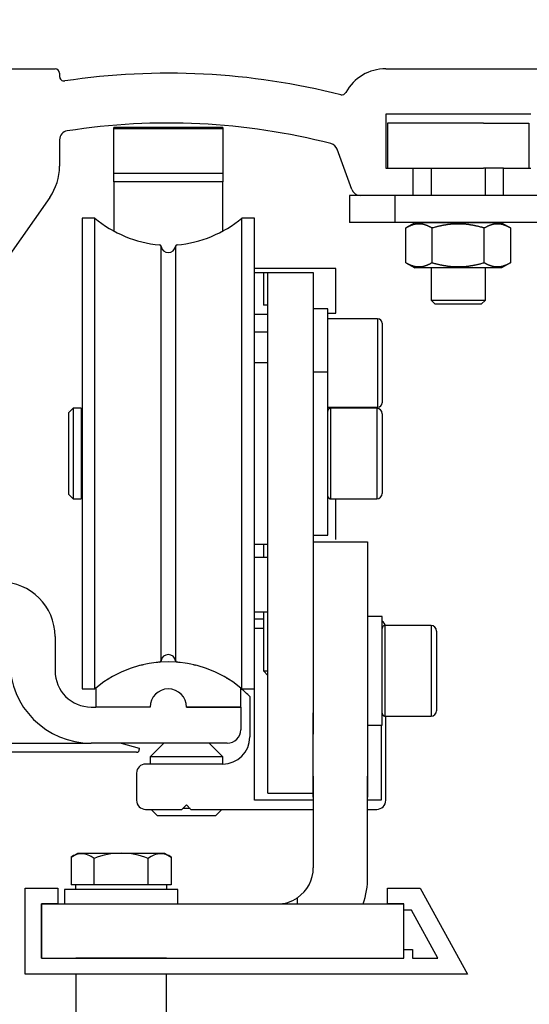
# Model space of a CAD drawing. Extents: x 6941 to 15456, y -4304 to 544.
# Drawn here: x 14491 to 14547, y -1322 to -1213 of the extents above; entities that cross this region are included whole.
import ezdxf

# ---------------------------------------------------------------- set-up
doc = ezdxf.new("R2010")
doc.units = 0
doc.header["$LTSCALE"] = 2
doc.header["$MEASUREMENT"] = 0
doc.linetypes.add('HIDDENNEW00', pattern=[4.5, 1.5, -1.5, 1.5])
doc.linetypes.add('SL5', pattern=[0])
doc.layers.get('0').update_dxf_attribs({"linetype": 'CONTINUOUS'})
doc.layers.get('DEFPOINTS').update_dxf_attribs({"linetype": 'CONTINUOUS'})
for name, color, linetype in [('11', 7, 'CONTINUOUS'), ('3D_SICHTBARE_KANTEN', 40, 'HIDDENNEW00'), ('3D_TANGENT__KANTEN', 150, 'CONTINUOUS'), ('DIMS', 7, 'CONTINUOUS')]:
    doc.layers.add(name, color=color, linetype=linetype)
doc.styles.add('ARIAL', font='ARIAL.TTF', dxfattribs={"oblique": 4})
doc.dimstyles.new('Expanded-Horizontal', dxfattribs={"dimscale": 3, "dimtxt": 2.2, "dimasz": 2.5, "dimexe": 1.25, "dimexo": 0.625, "dimtad": 0, "dimdec": 0, "dimtxsty": 'ARIAL', "dimcen": 2.5, "dimadec": 0, "dimazin": 0, "dimtfac": 1, "dimtdec": 0, "dimtmove": 0, "dimatfit": 3, "dimfxl": 0, "dimarcsym": 0})

# ---------------------------------------------------------------- blocks, each defined once
blk = doc.blocks.new('*D139')
at = {"color": 0, "lineweight": -2}
for p, q in [((14425.8, -1216.92), (14425.8, -1166.6)), ((14653.79, -1255.42), (14653.79, -1166.6)), ((14433.3, -1170.35), (14530.33, -1170.35)), ((14646.29, -1170.35), (14549.26, -1170.35))]:
    blk.add_line(p, q, dxfattribs=at)
at = {"color": 0}
for points in [[(14433.3, -1169.1), (14433.3, -1171.6), (14425.8, -1170.35)], [(14646.29, -1169.1), (14646.29, -1171.6), (14653.79, -1170.35)]]:
    blk.add_solid(points, dxfattribs=at)
at = {"layer": 'DEFPOINTS', "color": 0}
for p in [(14653.79, -1170.35), (14425.8, -1218.8), (14653.79, -1257.3)]:
    blk.add_point(p, dxfattribs=at)
at = {"color": 0, "insert": (14539.79, -1170.35), "char_height": 6.6, "attachment_point": 5, "style": 'ARIAL'}
blk.add_mtext('228', dxfattribs=at)

msp = doc.modelspace()

# ---------------------------------------------------------------- linework, layer by layer
at = {"layer": '11', "color": 0, "linetype": 'SL5'}
for p, q in [((14497.09, -1318.8), (14497.09, -1368.8)), ((14507.09, -1364.3), (14507.09, -1318.8))]:
    msp.add_line(p, q, dxfattribs=at)
msp.add_lwpolyline([(14507.62, -1305.88), (14507.34, -1305.71), (14507.18, -1305.64), (14507.01, -1305.58), (14506.83, -1305.54), (14506.65, -1305.51), (14506.46, -1305.51), (14506.28, -1305.52), (14506.09, -1305.54), (14505.9, -1305.59), (14505.72, -1305.64), (14505.55, -1305.72), (14505.39, -1305.8), (14505.23, -1305.9), (14505.09, -1306.01), (14505.09, -1306.01, 0.187423), (14499.1, -1306.01), (14499.1, -1306.01), (14498.8, -1305.8), (14498.64, -1305.72), (14498.46, -1305.64), (14498.28, -1305.59), (14498.1, -1305.54), (14497.91, -1305.52), (14497.72, -1305.51), (14497.54, -1305.51), (14497.36, -1305.54), (14497.18, -1305.58), (14497.01, -1305.64), (14496.85, -1305.71), (14496.7, -1305.79), (14496.57, -1305.88), (14496.57, -1308.95)], format="xyb", dxfattribs=at)
for points in [[(14496.57, -1305.88), (14497.32, -1305.45), (14506.87, -1305.45), (14507.62, -1305.88)], [(14499.1, -1308.95), (14499.1, -1306.01)], [(14505.09, -1308.95), (14505.09, -1306.01)], [(14507.62, -1305.88), (14507.62, -1308.95)], [(14507.62, -1308.95), (14496.57, -1308.95)], [(14507.09, -1308.95), (14507.09, -1309.45), (14497.09, -1309.45), (14497.09, -1308.95)], [(14508.34, -1309.45), (14495.84, -1309.45), (14495.84, -1311.05), (14508.34, -1311.05), (14508.34, -1309.45)]]:
    msp.add_lwpolyline(points, dxfattribs=at)
at = {"layer": '3D_SICHTBARE_KANTEN', "color": 0, "linetype": 'Continuous'}
for p, q in [((14484.8, -1218.8), (14494.8, -1218.8)), ((14531.31, -1218.8), (14645.5, -1218.8)), ((14495.3, -1219.3), (14495.3, -1219.65)), ((14531.3, -1223.8), (14531.3, -1229.8)), ((14547.3, -1223.8), (14531.3, -1223.8)), ((14501.3, -1226.23), (14501.3, -1225.3)), ((14513.3, -1225.3), (14501.3, -1225.3)), ((14501.3, -1230.35), (14501.3, -1225.41)), ((14501.3, -1225.41), (14513.3, -1225.41)), ((14513.3, -1225.3), (14513.3, -1226.23)), ((14513.3, -1225.41), (14513.3, -1230.35)), ((14531.49, -1224.8), (14531.49, -1229.8)), ((14542.09, -1224.8), (14531.49, -1224.8)), ((14542.09, -1224.8), (14547.09, -1224.8)), ((14547.09, -1224.8), (14547.09, -1229.8)), ((14495.3, -1226.65), (14495.3, -1229.57)), ((14527.56, -1232.14), (14525.94, -1227.7)), ((14531.3, -1229.8), (14534.3, -1229.8)), ((14534.3, -1229.8), (14534.3, -1232.8)), ((14534.3, -1229.8), (14542.09, -1229.8)), ((14536.29, -1229.8), (14536.29, -1232.8)), ((14544.3, -1229.8), (14542.09, -1229.8)), ((14542.29, -1232.8), (14542.29, -1229.8)), ((14544.3, -1229.8), (14547.3, -1229.8)), ((14544.3, -1232.8), (14544.3, -1229.8)), ((14501.3, -1231.29), (14501.3, -1230.35)), ((14513.3, -1230.35), (14513.3, -1231.29)), ((14501.3, -1231.29), (14501.3, -1236.69)), ((14513.3, -1236.69), (14513.3, -1231.29)), ((14494.22, -1233.01), (14489.29, -1240.04)), ((14528.5, -1232.8), (14527.29, -1232.8)), ((14527.29, -1232.8), (14527.29, -1235.8)), ((14534.3, -1232.8), (14528.5, -1232.8)), ((14544.3, -1232.8), (14534.3, -1232.8)), ((14551.3, -1232.8), (14544.3, -1232.8)), ((14499.18, -1235.3), (14497.8, -1235.3)), ((14497.8, -1235.3), (14497.8, -1287.3)), ((14497.8, -1235.3), (14497.8, -1287.3)), ((14516.8, -1235.3), (14515.42, -1235.3)), ((14516.8, -1287.3), (14516.8, -1235.3)), ((14516.8, -1287.3), (14516.8, -1235.3)), ((14532.29, -1235.8), (14527.29, -1235.8)), ((14551.29, -1235.8), (14532.29, -1235.8)), ((14534.51, -1235.82), (14533.51, -1236.39)), ((14533.51, -1240.22), (14533.51, -1236.39)), ((14534.51, -1235.8), (14534.51, -1235.82)), ((14544.06, -1235.82), (14534.51, -1235.82)), ((14536.4, -1240.22), (14536.4, -1236.39)), ((14542.17, -1240.22), (14542.17, -1236.39)), ((14544.06, -1235.8), (14544.06, -1235.82)), ((14544.06, -1235.82), (14545.06, -1236.39)), ((14545.06, -1236.39), (14545.06, -1240.22)), ((14533.51, -1240.22), (14534.51, -1240.8)), ((14544.06, -1240.8), (14534.51, -1240.8)), ((14536.29, -1240.8), (14536.29, -1244.35)), ((14542.29, -1244.35), (14542.29, -1240.8)), ((14545.06, -1240.22), (14544.06, -1240.8)), ((14525.8, -1240.85), (14516.8, -1240.85)), ((14516.8, -1241.3), (14518.3, -1241.3)), ((14517.8, -1241.31), (14517.8, -1244.92)), ((14517.8, -1241.31), (14518.3, -1241.31)), ((14518.3, -1243.3), (14518.3, -1241.3)), ((14518.3, -1241.3), (14523.3, -1241.3)), ((14523.3, -1241.3), (14523.3, -1243.3)), ((14525.8, -1245.8), (14525.8, -1240.85)), ((14518.3, -1273.8), (14518.3, -1243.3)), ((14523.3, -1243.3), (14523.3, -1273.8)), ((14518.3, -1244.92), (14517.8, -1244.92)), ((14536.29, -1244.35), (14542.29, -1244.35)), ((14536.29, -1244.35), (14542.29, -1244.35)), ((14536.29, -1244.35), (14536.74, -1244.8)), ((14541.84, -1244.8), (14536.74, -1244.8)), ((14541.84, -1244.8), (14536.74, -1244.8)), ((14541.84, -1244.8), (14542.29, -1244.35)), ((14524.9, -1245.3), (14523.3, -1245.3)), ((14524.9, -1252.3), (14524.9, -1245.3)), ((14524.9, -1245.8), (14525.8, -1245.8)), ((14530.4, -1246.41), (14524.9, -1246.41)), ((14530.9, -1246.91), (14530.9, -1255.69)), ((14518.3, -1251.3), (14516.8, -1251.3)), ((14524.9, -1252.3), (14523.3, -1252.3)), ((14524.9, -1270.3), (14524.9, -1252.3)), ((14496.8, -1256.3), (14496.3, -1256.8)), ((14496.3, -1256.8), (14496.3, -1265.8)), ((14496.3, -1256.8), (14496.3, -1265.8)), ((14496.8, -1256.3), (14496.8, -1266.3)), ((14496.8, -1256.3), (14496.8, -1266.3)), ((14497.7, -1256.3), (14496.8, -1256.3)), ((14497.7, -1256.3), (14497.7, -1266.3)), ((14497.7, -1256.3), (14497.7, -1266.3)), ((14497.8, -1256.5), (14497.7, -1256.5)), ((14524.9, -1256.19), (14530.4, -1256.19)), ((14530.3, -1256.3), (14525.21, -1256.3)), ((14530.9, -1256.9), (14530.9, -1265.7)), ((14530.9, -1256.9), (14530.9, -1265.7)), ((14496.3, -1265.8), (14496.8, -1266.3)), ((14496.3, -1265.8), (14496.3, -1265.8)), ((14496.8, -1266.3), (14497.7, -1266.3)), ((14497.7, -1266.1), (14497.8, -1266.1)), ((14525.21, -1266.3), (14530.3, -1266.3)), ((14525.8, -1270.8), (14525.8, -1266.3)), ((14523.3, -1270.3), (14524.9, -1270.3)), ((14523.3, -1271.05), (14529.3, -1271.05)), ((14529.3, -1271.05), (14529.3, -1277.05)), ((14516.8, -1271.3), (14518.3, -1271.3)), ((14517.8, -1271.3), (14517.8, -1272.8)), ((14518.3, -1272.8), (14516.8, -1272.8)), ((14518.3, -1275.8), (14518.3, -1273.8)), ((14523.3, -1273.8), (14523.3, -1275.8)), ((14518.3, -1279.8), (14518.3, -1275.8)), ((14523.3, -1275.8), (14523.3, -1279.8)), ((14529.3, -1277.05), (14529.3, -1292.85)), ((14516.8, -1278.8), (14518.3, -1278.8)), ((14517.8, -1278.8), (14517.8, -1285.3)), ((14517.8, -1279.6), (14516.8, -1279.6)), ((14518.3, -1291.8), (14518.3, -1279.8)), ((14523.3, -1279.8), (14523.3, -1291.8)), ((14530.9, -1279.3), (14529.3, -1279.3)), ((14530.9, -1291.3), (14530.9, -1279.3)), ((14530.9, -1291.3), (14530.9, -1279.3)), ((14516.8, -1280.6), (14517.8, -1280.6)), ((14536.3, -1280.3), (14531.21, -1280.3)), ((14536.9, -1280.9), (14536.9, -1289.7)), ((14536.9, -1280.9), (14536.9, -1289.7)), ((14494.8, -1281.5), (14494.8, -1285.3)), ((14517.8, -1285.3), (14518.3, -1285.8)), ((14517.8, -1285.3), (14518.3, -1285.3)), ((14517.8, -1285.3), (14517.8, -1285.3)), ((14497.8, -1287.3), (14499.18, -1287.3)), ((14499.3, -1287.19), (14499.3, -1289.3)), ((14515.3, -1289.3), (14515.3, -1287.19)), ((14515.42, -1287.3), (14516.8, -1287.3)), ((14516.8, -1299.6), (14516.8, -1287.3)), ((14516.3, -1288.13), (14516.3, -1292.6)), ((14498.8, -1289.3), (14499.3, -1289.3)), ((14505.3, -1289.3), (14499.3, -1289.3)), ((14515.3, -1289.3), (14509.3, -1289.3)), ((14509.3, -1289.3), (14515.3, -1289.3)), ((14515.3, -1289.3), (14515.3, -1291.8)), ((14523.3, -1296.92), (14523.3, -1289.94)), ((14531.21, -1290.3), (14536.3, -1290.3)), ((14531.3, -1295.6), (14531.3, -1290.3)), ((14518.3, -1292.3), (14518.3, -1291.8)), ((14523.3, -1291.8), (14523.3, -1292.3)), ((14529.3, -1291.3), (14530.9, -1291.3)), ((14530.8, -1291.3), (14530.8, -1299.6)), ((14518.3, -1294.3), (14518.3, -1292.3)), ((14518.3, -1292.3), (14518.3, -1292.3)), ((14523.3, -1292.6), (14523.3, -1292.3)), ((14529.3, -1292.85), (14529.3, -1296.92)), ((14488.04, -1293.3), (14498.8, -1293.3)), ((14513.8, -1293.3), (14498.8, -1293.3)), ((14502.1, -1293.3), (14504.1, -1293.83)), ((14504.1, -1293.83), (14504.1, -1294)), ((14506.8, -1293.3), (14505.3, -1294.8)), ((14513.3, -1294.8), (14511.8, -1293.3)), ((14503.8, -1294.3), (14487.6, -1294.3)), ((14505.3, -1294.8), (14505.3, -1295.6)), ((14513.3, -1294.8), (14505.3, -1294.8)), ((14513.3, -1295.6), (14513.3, -1294.8)), ((14518.3, -1296.8), (14518.3, -1294.3)), ((14513.3, -1295.6), (14504.8, -1295.6)), ((14531.3, -1299.6), (14531.3, -1295.6)), ((14503.8, -1296.6), (14503.8, -1299.6)), ((14518.3, -1298.8), (14518.3, -1296.8)), ((14523.3, -1299.25), (14523.3, -1296.67)), ((14523.3, -1296.92), (14523.3, -1307.05)), ((14529.3, -1296.67), (14529.3, -1299.25)), ((14529.3, -1308.05), (14529.3, -1296.92)), ((14518.3, -1298.8), (14518.3, -1298.8)), ((14518.3, -1298.8), (14523.3, -1298.8)), ((14504.8, -1300.6), (14508.8, -1300.6)), ((14505.4, -1300.6), (14506.1, -1301.3)), ((14508.8, -1300.6), (14509.3, -1300.1)), ((14509.7, -1300.5), (14508.9, -1300.5)), ((14509.3, -1300.1), (14509.8, -1300.6)), ((14509.8, -1300.6), (14523.3, -1300.6)), ((14512.5, -1301.3), (14513.2, -1300.6)), ((14523.3, -1299.6), (14516.8, -1299.6)), ((14530.8, -1299.6), (14529.3, -1299.6)), ((14529.3, -1300.6), (14530.3, -1300.6)), ((14512.5, -1301.3), (14506.1, -1301.3)), ((14493.3, -1317.05), (14493.3, -1311.05)), ((14493.3, -1311.05), (14496.3, -1311.05)), ((14496.3, -1311.05), (14530.3, -1311.05)), ((14530.3, -1311.05), (14533.3, -1311.05)), ((14533.3, -1317.05), (14533.3, -1311.05)), ((14493.3, -1317.05), (14496.3, -1317.05)), ((14496.3, -1317.05), (14530.3, -1317.05)), ((14530.3, -1317.05), (14533.3, -1317.05))]:
    msp.add_line(p, q, dxfattribs=at)
for points in [[(14501.3, -1225.3), (14501.3, -1225.3), (14501.3, -1225.3), (14501.3, -1225.3), (14501.3, -1225.3), (14501.3, -1225.3), (14501.3, -1225.3)], [(14501.3, -1225.41), (14501.3, -1225.41), (14501.3, -1225.41), (14501.3, -1225.41), (14501.3, -1225.41), (14501.3, -1225.41), (14501.3, -1225.41)], [(14497.8, -1235.3), (14497.8, -1235.3), (14497.8, -1235.3), (14497.8, -1235.3), (14497.8, -1235.3), (14497.8, -1235.3), (14497.8, -1235.3)], [(14515.42, -1235.3), (14515.42, -1235.3), (14515.42, -1235.3), (14515.42, -1235.3), (14515.42, -1235.3), (14515.42, -1235.3), (14515.42, -1235.3)], [(14525.21, -1256.3), (14525.21, -1256.3), (14525.21, -1256.3), (14525.21, -1256.3), (14525.21, -1256.3), (14525.21, -1256.3), (14525.21, -1256.3)], [(14496.8, -1266.3), (14496.8, -1266.3), (14496.8, -1266.3), (14496.8, -1266.3), (14496.8, -1266.3), (14496.8, -1266.3), (14496.8, -1266.3)], [(14531.21, -1280.3), (14531.21, -1280.3), (14531.21, -1280.3), (14531.21, -1280.3), (14531.21, -1280.3), (14531.21, -1280.3), (14531.21, -1280.3)], [(14497.8, -1287.3), (14497.8, -1287.3), (14497.8, -1287.3), (14497.8, -1287.3), (14497.8, -1287.3), (14497.8, -1287.3), (14497.8, -1287.3)], [(14515.42, -1287.3), (14515.42, -1287.3), (14515.42, -1287.3), (14515.42, -1287.3), (14515.42, -1287.3), (14515.42, -1287.3), (14515.42, -1287.3)], [(14531.21, -1290.3), (14531.21, -1290.3), (14531.21, -1290.3), (14531.21, -1290.3), (14531.21, -1290.3), (14531.21, -1290.3), (14531.21, -1290.3)]]:
    msp.add_lwpolyline(points, dxfattribs=at)
for points in [[(14499.18, -1261.3), (14499.18, -1258.44, 0), (14499.18, -1255.52), (14499.18, -1252.5), (14499.18, -1249.46, 0), (14499.18, -1246.51, 0), (14499.18, -1243.76, 0), (14499.18, -1241.33, 0), (14499.18, -1239.15, 0), (14499.18, -1237.13, 0), (14499.18, -1235.3, 0)], [(14515.42, -1235.3), (14515.42, -1235.3, 0.017238), (14515.42, -1235.3, 0.017559), (14515.42, -1235.3, 0.021401), (14515.42, -1235.3, 0.028561), (14515.42, -1235.3, 0.023897), (14515.42, -1235.3, 0.008541), (14515.42, -1235.3, 0.036151), (14515.42, -1235.3, 0.06515), (14515.42, -1235.3, 0.030515), (14515.42, -1235.3, 0.015474)], [(14515.42, -1261.3), (14515.42, -1258.44), (14515.42, -1255.52), (14515.42, -1252.5), (14515.42, -1249.46), (14515.42, -1246.51), (14515.42, -1243.76), (14515.42, -1241.33), (14515.42, -1239.15, 0), (14515.42, -1237.13, 0), (14515.42, -1235.3, 0)], [(14536.4, -1236.39), (14536.34, -1236.36, 0.003087), (14536.29, -1236.33, 0.003234), (14536.24, -1236.3, 0.003357), (14536.18, -1236.28, 0.003424), (14536.13, -1236.25, 0.003514), (14536.08, -1236.22, 0.003606), (14536.03, -1236.2, 0.003706), (14535.98, -1236.18, 0.003791), (14535.93, -1236.16, 0.003887), (14535.88, -1236.14, 0.003974), (14535.83, -1236.12, 0.004069), (14535.78, -1236.1, 0.004153), (14535.73, -1236.08, 0.004245), (14535.69, -1236.07, 0.004325), (14535.64, -1236.05, 0.004413), (14535.59, -1236.04, 0.004489), (14535.54, -1236.02, 0.00457), (14535.5, -1236.01, 0.00464), (14535.45, -1236, 0.004713), (14535.41, -1235.99, 0.004775), (14535.36, -1235.98, 0.004839), (14535.32, -1235.98, 0.004892), (14535.27, -1235.97, 0.004946), (14535.23, -1235.96, 0.004989), (14535.18, -1235.96, 0.00503), (14535.14, -1235.95, 0.005061), (14535.09, -1235.95, 0.005089), (14535.05, -1235.95, 0.005109), (14535, -1235.95, 0.005123), (14534.96, -1235.95, 0.005129), (14534.91, -1235.95, 0.005129), (14534.87, -1235.95, 0.005123), (14534.82, -1235.95, 0.005109), (14534.78, -1235.95, 0.005089), (14534.73, -1235.96, 0.005061), (14534.69, -1235.96, 0.00503), (14534.64, -1235.97, 0.004989), (14534.6, -1235.98, 0.004945), (14534.55, -1235.98, 0.004892), (14534.51, -1235.99, 0.00484), (14534.46, -1236, 0.004775), (14534.41, -1236.01, 0.00471), (14534.37, -1236.02, 0.00464), (14534.32, -1236.04, 0.004579), (14534.27, -1236.05, 0.004486), (14534.23, -1236.07, 0.004381), (14534.18, -1236.08, 0.004335), (14534.13, -1236.1, 0.004346), (14534.08, -1236.12, 0.00412), (14534.03, -1236.14, 0.003756), (14533.98, -1236.16, 0.004081), (14533.93, -1236.18, 0.00478), (14533.88, -1236.2, 0.003476), (14533.83, -1236.22, 0.001076), (14533.79, -1236.25, 0.004857), (14533.73, -1236.28, 0.007937), (14533.64, -1236.33, 0.003629), (14533.51, -1236.39, 0.001855)], [(14542.17, -1236.39), (14542.06, -1236.36, 0.00189), (14541.95, -1236.33, 0.001961), (14541.85, -1236.3, 0.002015), (14541.74, -1236.28, 0.002035), (14541.64, -1236.25, 0.002067), (14541.53, -1236.22, 0.0021), (14541.43, -1236.2, 0.002137), (14541.33, -1236.18, 0.002165), (14541.23, -1236.16, 0.002198), (14541.13, -1236.14, 0.002226), (14541.03, -1236.12, 0.002258), (14540.94, -1236.1, 0.002284), (14540.84, -1236.08, 0.002314), (14540.75, -1236.07, 0.002338), (14540.65, -1236.05, 0.002365), (14540.56, -1236.04, 0.002387), (14540.46, -1236.02, 0.002411), (14540.37, -1236.01, 0.002431), (14540.28, -1236, 0.002452), (14540.19, -1235.99, 0.002469), (14540.1, -1235.98, 0.002487), (14540, -1235.98, 0.002502), (14539.91, -1235.97, 0.002516), (14539.82, -1235.96, 0.002528), (14539.73, -1235.96, 0.002539), (14539.64, -1235.95, 0.002547), (14539.55, -1235.95, 0.002555), (14539.47, -1235.95, 0.002559), (14539.38, -1235.95, 0.002563), (14539.29, -1235.95, 0.002565), (14539.2, -1235.95, 0.002565), (14539.11, -1235.95, 0.002563), (14539.02, -1235.95, 0.002559), (14538.93, -1235.95, 0.002555), (14538.84, -1235.96, 0.002547), (14538.75, -1235.96, 0.002539), (14538.66, -1235.97, 0.002528), (14538.57, -1235.98, 0.002516), (14538.48, -1235.98, 0.002502), (14538.39, -1235.99, 0.002488), (14538.29, -1236, 0.002469), (14538.2, -1236.01, 0.002451), (14538.11, -1236.02, 0.002431), (14538.02, -1236.04, 0.002416), (14537.92, -1236.05, 0.002385), (14537.83, -1236.07, 0.002348), (14537.73, -1236.08, 0.002343), (14537.64, -1236.1, 0.002369), (14537.54, -1236.12, 0.002267), (14537.44, -1236.14, 0.002084), (14537.34, -1236.16, 0.002285), (14537.24, -1236.18, 0.002705), (14537.14, -1236.2, 0.001989), (14537.04, -1236.22, 0.000619), (14536.95, -1236.25, 0.002811), (14536.83, -1236.28, 0.004684), (14536.65, -1236.33, 0.002179), (14536.4, -1236.39, 0.001122)], [(14545.06, -1236.39), (14545, -1236.36, 0.003087), (14544.95, -1236.33, 0.003234), (14544.9, -1236.3, 0.003357), (14544.84, -1236.28, 0.003424), (14544.79, -1236.25, 0.003514), (14544.74, -1236.22, 0.003606), (14544.69, -1236.2, 0.003706), (14544.64, -1236.18, 0.003791), (14544.59, -1236.16, 0.003887), (14544.54, -1236.14, 0.003974), (14544.49, -1236.12, 0.004069), (14544.44, -1236.1, 0.004153), (14544.39, -1236.08, 0.004245), (14544.35, -1236.07, 0.004325), (14544.3, -1236.05, 0.004413), (14544.25, -1236.04, 0.004489), (14544.21, -1236.02, 0.00457), (14544.16, -1236.01, 0.004639), (14544.11, -1236, 0.004713), (14544.07, -1235.99, 0.004775), (14544.02, -1235.98, 0.004839), (14543.98, -1235.98, 0.004892), (14543.93, -1235.97, 0.004946), (14543.89, -1235.96, 0.004988), (14543.84, -1235.96, 0.00503), (14543.8, -1235.95, 0.005061), (14543.75, -1235.95, 0.005089), (14543.71, -1235.95, 0.005109), (14543.66, -1235.95, 0.005123), (14543.62, -1235.95, 0.005129), (14543.57, -1235.95, 0.005129), (14543.53, -1235.95, 0.005123), (14543.48, -1235.95, 0.005109), (14543.44, -1235.95, 0.005089), (14543.39, -1235.96, 0.005061), (14543.35, -1235.96, 0.00503), (14543.3, -1235.97, 0.004988), (14543.26, -1235.98, 0.004945), (14543.21, -1235.98, 0.004892), (14543.17, -1235.99, 0.00484), (14543.12, -1236, 0.004775), (14543.07, -1236.01, 0.00471), (14543.03, -1236.02, 0.00464), (14542.98, -1236.04, 0.004579), (14542.93, -1236.05, 0.004486), (14542.89, -1236.07, 0.004381), (14542.84, -1236.08, 0.004335), (14542.79, -1236.1, 0.004346), (14542.74, -1236.12, 0.00412), (14542.69, -1236.14, 0.003756), (14542.64, -1236.16, 0.004081), (14542.59, -1236.18, 0.00478), (14542.54, -1236.2, 0.003476), (14542.49, -1236.22, 0.001076), (14542.45, -1236.25, 0.004857), (14542.39, -1236.28, 0.007937), (14542.3, -1236.33, 0.003629), (14542.17, -1236.39, 0.001855)], [(14506.51, -1261.3), (14506.51, -1258.79, 0), (14506.51, -1256.21), (14506.51, -1253.55, 0), (14506.51, -1250.88, 0), (14506.51, -1248.28, 0), (14506.51, -1245.86), (14506.51, -1243.72, 0), (14506.51, -1241.8, 0), (14506.51, -1240.03, 0), (14506.51, -1238.41, 0)], [(14508.09, -1238.41), (14508.09, -1238.62, -0.000002), (14508.09, -1239.25, 0), (14508.09, -1240.3, 0), (14508.09, -1241.8, 0), (14508.09, -1243.75, 0), (14508.09, -1245.86), (14508.09, -1247.99), (14508.09, -1250.88), (14508.09, -1255.38), (14508.09, -1261.3)], [(14533.51, -1240.22), (14533.57, -1240.25, 0.003087), (14533.62, -1240.28, 0.003234), (14533.68, -1240.31, 0.003357), (14533.73, -1240.34, 0.003424), (14533.78, -1240.36, 0.003514), (14533.83, -1240.39, 0.003606), (14533.88, -1240.41, 0.003706), (14533.93, -1240.43, 0.003791), (14533.98, -1240.45, 0.003887), (14534.03, -1240.47, 0.003974), (14534.08, -1240.49, 0.004069), (14534.13, -1240.51, 0.004153), (14534.18, -1240.53, 0.004245), (14534.23, -1240.54, 0.004325), (14534.27, -1240.56, 0.004413), (14534.32, -1240.57, 0.004488), (14534.37, -1240.59, 0.00457), (14534.41, -1240.6, 0.004639), (14534.46, -1240.61, 0.004713), (14534.51, -1240.62, 0.004775), (14534.55, -1240.63, 0.004839), (14534.6, -1240.63, 0.004892), (14534.64, -1240.64, 0.004946), (14534.69, -1240.65, 0.004988), (14534.73, -1240.65, 0.00503), (14534.78, -1240.66, 0.005061), (14534.82, -1240.66, 0.005089), (14534.87, -1240.66, 0.005109), (14534.91, -1240.66, 0.005123), (14534.96, -1240.66, 0.005129), (14535, -1240.66, 0.005129), (14535.05, -1240.66, 0.005123), (14535.09, -1240.66, 0.005109), (14535.14, -1240.66, 0.005089), (14535.18, -1240.65, 0.005061), (14535.23, -1240.65, 0.00503), (14535.27, -1240.64, 0.004988), (14535.32, -1240.63, 0.004945), (14535.36, -1240.63, 0.004892), (14535.41, -1240.62, 0.00484), (14535.45, -1240.61, 0.004775), (14535.5, -1240.6, 0.00471), (14535.54, -1240.59, 0.00464), (14535.59, -1240.57, 0.004579), (14535.64, -1240.56, 0.004486), (14535.69, -1240.54, 0.004381), (14535.73, -1240.53, 0.004335), (14535.78, -1240.51, 0.004346), (14535.83, -1240.49, 0.00412), (14535.88, -1240.47, 0.003756), (14535.93, -1240.45, 0.004081), (14535.98, -1240.43, 0.00478), (14536.03, -1240.41, 0.003476), (14536.08, -1240.39, 0.001076), (14536.12, -1240.37, 0.004857), (14536.18, -1240.34, 0.007937), (14536.28, -1240.29, 0.003629), (14536.4, -1240.22, 0.001855)], [(14536.4, -1240.22), (14536.51, -1240.25, 0.00189), (14536.62, -1240.28, 0.001961), (14536.73, -1240.31, 0.002014), (14536.83, -1240.34, 0.002035), (14536.94, -1240.36, 0.002067), (14537.04, -1240.39, 0.0021), (14537.14, -1240.41, 0.002137), (14537.24, -1240.43, 0.002165), (14537.34, -1240.45, 0.002198), (14537.44, -1240.47, 0.002226), (14537.54, -1240.49, 0.002258), (14537.64, -1240.51, 0.002284), (14537.73, -1240.53, 0.002314), (14537.83, -1240.54, 0.002338), (14537.92, -1240.56, 0.002365), (14538.02, -1240.57, 0.002387), (14538.11, -1240.59, 0.002411), (14538.2, -1240.6, 0.002431), (14538.29, -1240.61, 0.002452), (14538.39, -1240.62, 0.002469), (14538.48, -1240.63, 0.002487), (14538.57, -1240.63, 0.002502), (14538.66, -1240.64, 0.002516), (14538.75, -1240.65, 0.002528), (14538.84, -1240.65, 0.002539), (14538.93, -1240.66, 0.002547), (14539.02, -1240.66, 0.002554), (14539.11, -1240.66, 0.002559), (14539.2, -1240.66, 0.002563), (14539.29, -1240.66, 0.002565), (14539.38, -1240.66, 0.002565), (14539.47, -1240.66, 0.002563), (14539.55, -1240.66, 0.002559), (14539.64, -1240.66, 0.002554), (14539.73, -1240.65, 0.002547), (14539.82, -1240.65, 0.002539), (14539.91, -1240.64, 0.002528), (14540, -1240.63, 0.002516), (14540.1, -1240.63, 0.002502), (14540.19, -1240.62, 0.002488), (14540.28, -1240.61, 0.002469), (14540.37, -1240.6, 0.002451), (14540.46, -1240.59, 0.002431), (14540.56, -1240.57, 0.002416), (14540.65, -1240.56, 0.002385), (14540.75, -1240.54, 0.002348), (14540.84, -1240.53, 0.002343), (14540.94, -1240.51, 0.002369), (14541.03, -1240.49, 0.002267), (14541.13, -1240.47, 0.002084), (14541.23, -1240.45, 0.002285), (14541.33, -1240.43, 0.002705), (14541.43, -1240.41, 0.001989), (14541.53, -1240.39, 0.000619), (14541.62, -1240.37, 0.002811), (14541.74, -1240.34, 0.004684), (14541.93, -1240.29, 0.002179), (14542.17, -1240.22, 0.001122)], [(14542.17, -1240.22), (14542.23, -1240.25, 0.003087), (14542.28, -1240.28, 0.003234), (14542.34, -1240.31, 0.003357), (14542.39, -1240.34, 0.003424), (14542.44, -1240.36, 0.003513), (14542.49, -1240.39, 0.003606), (14542.54, -1240.41, 0.003706), (14542.59, -1240.43, 0.003791), (14542.64, -1240.45, 0.003887), (14542.69, -1240.47, 0.003974), (14542.74, -1240.49, 0.004069), (14542.79, -1240.51, 0.004153), (14542.84, -1240.53, 0.004244), (14542.89, -1240.54, 0.004325), (14542.93, -1240.56, 0.004412), (14542.98, -1240.57, 0.004488), (14543.03, -1240.59, 0.00457), (14543.07, -1240.6, 0.004639), (14543.12, -1240.61, 0.004713), (14543.17, -1240.62, 0.004775), (14543.21, -1240.63, 0.004839), (14543.26, -1240.63, 0.004892), (14543.3, -1240.64, 0.004945), (14543.35, -1240.65, 0.004988), (14543.39, -1240.65, 0.00503), (14543.44, -1240.66, 0.005061), (14543.48, -1240.66, 0.005089), (14543.53, -1240.66, 0.005108), (14543.57, -1240.66, 0.005123), (14543.62, -1240.66, 0.005129), (14543.66, -1240.66, 0.005129), (14543.71, -1240.66, 0.005123), (14543.75, -1240.66, 0.005108), (14543.8, -1240.66, 0.005089), (14543.84, -1240.65, 0.005061), (14543.89, -1240.65, 0.00503), (14543.93, -1240.64, 0.004988), (14543.98, -1240.63, 0.004945), (14544.02, -1240.63, 0.004892), (14544.07, -1240.62, 0.00484), (14544.11, -1240.61, 0.004775), (14544.16, -1240.6, 0.00471), (14544.21, -1240.59, 0.00464), (14544.25, -1240.57, 0.004579), (14544.3, -1240.56, 0.004486), (14544.35, -1240.54, 0.004381), (14544.39, -1240.53, 0.004335), (14544.44, -1240.51, 0.004346), (14544.49, -1240.49, 0.00412), (14544.54, -1240.47, 0.003756), (14544.59, -1240.45, 0.004081), (14544.64, -1240.43, 0.00478), (14544.69, -1240.41, 0.003476), (14544.74, -1240.39, 0.001076), (14544.78, -1240.37, 0.004857), (14544.84, -1240.34, 0.007937), (14544.94, -1240.29, 0.003629), (14545.06, -1240.22, 0.001855)], [(14496.3, -1256.8), (14496.3, -1256.8, 0), (14496.3, -1256.8), (14496.3, -1256.8), (14496.3, -1256.8), (14496.3, -1256.8, 0), (14496.3, -1256.8)], [(14525.21, -1256.3), (14525.19, -1256.3, 0.016287), (14525.17, -1256.3, 0.015334), (14525.15, -1256.3, 0.01504), (14525.13, -1256.3, 0.015817), (14525.12, -1256.31, 0.016171), (14525.1, -1256.32, 0.016377), (14525.08, -1256.33, 0.016512), (14525.06, -1256.33, 0.016806), (14525.04, -1256.35, 0.016901), (14525.02, -1256.36, 0.016967), (14525.01, -1256.37, 0.017131), (14524.99, -1256.39, 0.017449), (14524.98, -1256.4, 0.017075), (14524.96, -1256.42, 0.016145), (14524.95, -1256.44, 0.017352), (14524.94, -1256.45, 0.019899), (14524.93, -1256.47, 0.015785), (14524.92, -1256.49, 0.007152), (14524.92, -1256.51, 0.020427), (14524.91, -1256.53, 0.03403), (14524.9, -1256.56, 0.017608), (14524.9, -1256.61, 0.009707)], [(14499.18, -1287.3), (14499.18, -1287.06, -0.000006), (14499.18, -1286.35, -0.000001), (14499.18, -1285.15, 0), (14499.18, -1283.44, 0), (14499.18, -1281.23, 0), (14499.18, -1278.83), (14499.18, -1276.42, 0), (14499.18, -1273.13, 0), (14499.18, -1268.02, 0), (14499.18, -1261.3)], [(14506.51, -1284.18), (14506.51, -1283.97, -0.000006), (14506.51, -1283.34, -0.000001), (14506.51, -1282.29, 0), (14506.51, -1280.79, 0), (14506.51, -1278.84, 0), (14506.51, -1276.73, 0), (14506.51, -1274.6, 0), (14506.51, -1271.71, 0), (14506.51, -1267.21, 0), (14506.51, -1261.3)], [(14508.09, -1261.3), (14508.09, -1263.8, 0), (14508.09, -1266.38), (14508.09, -1269.04), (14508.09, -1271.71, 0), (14508.09, -1274.31), (14508.09, -1276.73), (14508.09, -1278.87), (14508.09, -1280.79, 0), (14508.09, -1282.56, 0), (14508.09, -1284.18, 0)], [(14515.42, -1287.3), (14515.42, -1287.06, 0.000003), (14515.42, -1286.35, 0), (14515.42, -1285.15, 0), (14515.42, -1283.44, 0), (14515.42, -1281.23, 0), (14515.42, -1278.83), (14515.42, -1276.42), (14515.42, -1273.13), (14515.42, -1268.02), (14515.42, -1261.3)], [(14496.8, -1266.3), (14496.8, -1266.3, 0.004432), (14496.8, -1266.3, 0.004857), (14496.8, -1266.3, 0.006525), (14496.8, -1266.3, 0.010097), (14496.8, -1266.3, 0.010427), (14496.8, -1266.3, 0.004273), (14496.8, -1266.3, 0.021003), (14496.8, -1266.3, 0.07715), (14496.8, -1266.3, 0.084326), (14496.8, -1266.3, 0.061855)], [(14524.9, -1265.99), (14524.9, -1266, 0.016281), (14524.9, -1266.02, 0.015329), (14524.91, -1266.04, 0.015035), (14524.91, -1266.06, 0.015811), (14524.92, -1266.08, 0.016166), (14524.92, -1266.1, 0.016372), (14524.93, -1266.12, 0.016508), (14524.94, -1266.14, 0.016801), (14524.95, -1266.15, 0.016898), (14524.96, -1266.17, 0.016964), (14524.98, -1266.19, 0.017129), (14524.99, -1266.2, 0.017447), (14525.01, -1266.22, 0.017074), (14525.02, -1266.23, 0.016145), (14525.04, -1266.24, 0.017352), (14525.06, -1266.26, 0.019901), (14525.08, -1266.27, 0.015787), (14525.1, -1266.27, 0.007153), (14525.11, -1266.28, 0.02043), (14525.13, -1266.29, 0.034038), (14525.17, -1266.29, 0.017613), (14525.21, -1266.3, 0.009709)], [(14531.21, -1280.3), (14531.19, -1280.3, 0.016279), (14531.17, -1280.3, 0.015328), (14531.15, -1280.3, 0.015034), (14531.14, -1280.3, 0.015812), (14531.12, -1280.31, 0.016167), (14531.1, -1280.32, 0.016374), (14531.08, -1280.33, 0.01651), (14531.06, -1280.33, 0.016805), (14531.04, -1280.35, 0.016902), (14531.02, -1280.36, 0.016969), (14531.01, -1280.37, 0.017134), (14530.99, -1280.39, 0.017452), (14530.98, -1280.4, 0.017079), (14530.96, -1280.42, 0.016151), (14530.95, -1280.44, 0.017359), (14530.94, -1280.45, 0.019908), (14530.93, -1280.47, 0.015792), (14530.92, -1280.49, 0.007156), (14530.92, -1280.51, 0.020437), (14530.91, -1280.53, 0.034048), (14530.91, -1280.56, 0.017617), (14530.9, -1280.61, 0.009711)], [(14508.09, -1284.18), (14508.09, -1284.18, -0.001707), (14508.09, -1284.18, -0.001845), (14508.09, -1284.18, -0.002438), (14508.09, -1284.18, -0.003691), (14508.09, -1284.18, -0.003709), (14508.09, -1284.18, -0.001496), (14508.09, -1284.18, -0.007239), (14508.09, -1284.18, -0.025278), (14508.09, -1284.18, -0.029983), (14508.09, -1284.18, -0.027973)], [(14517.8, -1285.3), (14517.8, -1285.3, 0.017683), (14517.8, -1285.3, 0.014485), (14517.8, -1285.3, 0.0142), (14517.8, -1285.3, 0.014947), (14517.8, -1285.3, 0.009938), (14517.8, -1285.3, 0.003186), (14517.8, -1285.3, 0.012304), (14517.8, -1285.3, 0.017212), (14517.8, -1285.3, 0.007078), (14517.8, -1285.3, 0.003477)], [(14515.42, -1287.3), (14515.42, -1287.3, 0.014443), (14515.42, -1287.3, 0.014968), (14515.42, -1287.3, 0.018664), (14515.42, -1287.3, 0.025759), (14515.42, -1287.3, 0.02253), (14515.42, -1287.3, 0.008267), (14515.42, -1287.3, 0.03593), (14515.42, -1287.3, 0.071317), (14515.42, -1287.3, 0.035921), (14515.42, -1287.3, 0.018657)], [(14530.9, -1289.99), (14530.9, -1290, 0.016286), (14530.9, -1290.02, 0.015334), (14530.91, -1290.04, 0.015041), (14530.91, -1290.06, 0.015818), (14530.92, -1290.08, 0.016174), (14530.92, -1290.1, 0.01638), (14530.93, -1290.12, 0.016516), (14530.94, -1290.14, 0.01681), (14530.95, -1290.15, 0.016907), (14530.96, -1290.17, 0.016973), (14530.98, -1290.19, 0.017137), (14530.99, -1290.2, 0.017454), (14531.01, -1290.22, 0.017081), (14531.02, -1290.23, 0.016151), (14531.04, -1290.24, 0.017359), (14531.06, -1290.26, 0.019907), (14531.08, -1290.27, 0.01579), (14531.1, -1290.27, 0.007155), (14531.11, -1290.28, 0.020433), (14531.14, -1290.29, 0.034038), (14531.17, -1290.29, 0.017611), (14531.21, -1290.3, 0.009708)]]:
    msp.add_lwpolyline(points, format="xyb", dxfattribs=at)
for centre, radius, start, end in [((14494.8, -1219.3), 0.5, 0, 90), ((14531.3, -1223.8), 5, 89.9473, 151.6651), ((14495.8, -1219.65), 0.5, 180, 278.4784), ((14507.3, -1296.8), 77.5, 75.7811, 98.4784), ((14526.46, -1221.18), 0.5, 255.7811, 331.6651), ((14507.3, -1296.8), 72, 75.5606, 98.9127), ((14496.3, -1226.65), 1, 98.9127, 180), ((14525, -1228.04), 1, 20, 75.5606), ((14489.3, -1229.57), 6, 325, 0), ((14528.5, -1231.8), 1, 200, 270), ((14507.49, -1225.3), 13, 230.2849, 264.8752), ((14507.11, -1225.3), 13, 275.1248, 309.7151), ((14506.31, -1238.44), 0.2, 8.4666, 84.8752), ((14507.3, -1238.3), 0.8, 188.4666, 351.5334), ((14508.29, -1238.44), 0.2, 95.1248, 171.5334), ((14530.4, -1246.91), 0.5, 0, 90), ((14530.4, -1255.69), 0.5, 270, 0), ((14530.3, -1256.9), 0.6, 0, 90), ((14530.3, -1265.7), 0.6, 270, 0), ((14488.8, -1281.5), 6, 0, 90), ((14530.3, -1280.6), 1, 17.4527, 53.1261), ((14536.3, -1280.9), 0.6, 0, 90), ((14498.8, -1284.3), 9, 180, 270), ((14507.3, -1296.8), 12.5, 50.2082, 129.7918), ((14506.31, -1284.15), 0.2, 275.1248, 351.5334), ((14507.3, -1284.3), 0.8, 8.4666, 171.5334), ((14508.29, -1284.15), 0.2, 188.4666, 264.8752), ((14498.8, -1285.3), 4, 180, 270), ((14507.49, -1297.3), 13, 103.2064, 104.3114), ((14507.49, -1297.3), 13, 95.1248, 96.6023), ((14507.11, -1297.3), 13, 83.3974, 84.8752), ((14507.11, -1297.3), 13, 75.6871, 76.7947), ((14507.49, -1297.3), 13, 120.6626, 121.8276), ((14507.11, -1297.3), 13, 58.1673, 59.3406), ((14507.49, -1297.3), 13, 129.0504, 129.7151), ((14507.3, -1289.3), 2, 0, 180), ((14507.3, -1297.1), 12.7, 44.8739, 50.9557), ((14507.11, -1297.3), 13, 50.2849, 50.9146), ((14536.3, -1289.7), 0.6, 270, 0), ((14513.8, -1291.8), 1.5, 270, 0), ((14513.3, -1292.6), 3, 270, 0), ((14503.8, -1294), 0.3, 270, 0), ((14504.8, -1296.6), 1, 90, 180), ((14504.8, -1299.6), 1, 180, 270), ((14530.3, -1299.6), 1, 270, 0), ((14519.3, -1307.05), 4, 304.2289, 0), ((14520.3, -1308.05), 9, 340.5288, 0), ((14519.3, -1307.05), 4, 270, 304.2289)]:
    msp.add_arc(centre, radius, start, end, dxfattribs=at)
at = {"layer": '3D_TANGENT__KANTEN', "color": 0, "linetype": 'Continuous'}
for p, q in [((14501.3, -1230.35), (14513.3, -1230.35)), ((14513.3, -1231.29), (14501.3, -1231.29)), ((14532.29, -1232.8), (14532.29, -1235.8)), ((14516.8, -1245.92), (14518.3, -1245.92)), ((14530.4, -1246.41), (14530.4, -1256.19)), ((14516.8, -1247.86), (14518.3, -1247.86)), ((14525.21, -1256.3), (14525.21, -1266.3)), ((14525.21, -1256.3), (14525.21, -1266.3)), ((14530.3, -1256.3), (14530.3, -1266.3)), ((14530.3, -1256.3), (14530.3, -1266.3)), ((14531.21, -1280.3), (14531.21, -1290.3)), ((14531.21, -1280.3), (14531.21, -1290.3)), ((14536.3, -1280.3), (14536.3, -1290.3)), ((14536.3, -1280.3), (14536.3, -1290.3)), ((14521.55, -1311.05), (14521.55, -1310.35))]:
    msp.add_line(p, q, dxfattribs=at)
for points in [[(14501.3, -1230.35), (14501.3, -1230.35), (14501.3, -1230.35), (14501.3, -1230.35), (14501.3, -1230.35), (14501.3, -1230.35), (14501.3, -1230.35)], [(14501.3, -1231.29), (14501.3, -1231.29), (14501.3, -1231.29), (14501.3, -1231.29), (14501.3, -1231.29), (14501.3, -1231.29), (14501.3, -1231.29)], [(14496.3, -1256.51), (14496.3, -1256.51), (14496.3, -1256.51), (14496.3, -1256.51), (14496.3, -1256.51), (14496.3, -1256.51), (14496.3, -1256.51)], [(14518.3, -1291.8), (14518.3, -1291.8), (14518.3, -1291.8), (14518.3, -1291.8), (14518.3, -1291.8), (14518.3, -1291.8), (14518.3, -1291.8)], [(14518.3, -1294.3), (14518.3, -1294.3), (14518.3, -1294.3), (14518.3, -1294.3), (14518.3, -1294.3), (14518.3, -1294.3), (14518.3, -1294.3)], [(14518.3, -1296.8), (14518.3, -1296.8), (14518.3, -1296.8), (14518.3, -1296.8), (14518.3, -1296.8), (14518.3, -1296.8), (14518.3, -1296.8)], [(14523.3, -1299.25), (14523.3, -1299.25), (14523.3, -1299.25), (14523.3, -1299.25), (14523.3, -1299.25), (14523.3, -1299.25), (14523.3, -1299.25)], [(14521.55, -1310.35), (14521.55, -1310.35), (14521.55, -1310.35), (14521.55, -1310.35), (14521.55, -1310.35), (14521.55, -1310.35), (14521.55, -1310.35)]]:
    msp.add_lwpolyline(points, dxfattribs=at)
for points in [[(14525.21, -1256.3), (14525.21, -1256.3, -0.001008), (14525.21, -1256.3, -0.003576), (14525.21, -1256.3), (14525.21, -1256.3, 0.001051), (14525.21, -1256.3, 0.090383), (14525.21, -1256.3, 0.005036), (14525.21, -1256.3, -0.041643), (14525.21, -1256.3, -0.000538), (14525.21, -1256.3, 0.006196), (14525.21, -1256.3, 0.000204), (14525.21, -1256.3, -0.001348), (14525.21, -1256.3, -0.000026), (14525.21, -1256.3, 0.000265), (14525.21, -1256.3, 0.000022), (14525.21, -1256.3, -0.000074), (14525.21, -1256.3, 0.000005), (14525.21, -1256.3, 0.000008), (14525.21, -1256.3, -0.000001)], [(14531.21, -1280.3), (14531.21, -1280.3, 0.015002), (14531.21, -1280.3, 0.019661), (14531.21, -1280.3, 0.033223), (14531.21, -1280.3, 0.07134), (14531.21, -1280.3, 0.102921), (14531.21, -1280.3, 0.0439), (14531.21, -1280.3, 0.184141), (14531.21, -1280.3, 0.128859), (14531.21, -1280.3, 0.026269), (14531.21, -1280.3, 0.010117)], [(14508.27, -1284.35), (14508.27, -1284.35, 0.023159), (14508.27, -1284.35, 0.026948), (14508.27, -1284.35, 0.037985), (14508.27, -1284.35, 0.059441), (14508.27, -1284.35, 0.055712), (14508.27, -1284.35, 0.020233), (14508.27, -1284.35, 0.083994), (14508.27, -1284.35, 0.112647), (14508.27, -1284.35, 0.036035), (14508.27, -1284.35, 0.015571)], [(14531.21, -1290.3), (14531.21, -1290.3, 0.006005), (14531.21, -1290.3, 0.007522), (14531.21, -1290.3, 0.01206), (14531.21, -1290.3, 0.024714), (14531.21, -1290.3, 0.039753), (14531.21, -1290.3, 0.022409), (14531.21, -1290.3, 0.161727), (14531.21, -1290.3, 0.326926), (14531.21, -1290.3, 0.034331), (14531.21, -1290.3, 0.011278)]]:
    msp.add_lwpolyline(points, format="xyb", dxfattribs=at)
at = {"layer": 'DIMS', "color": 0, "linetype": 'Continuous'}
for p, q in [((14507.09, -1317.05), (14497.09, -1317.05)), ((14507.09, -1318.8), (14497.09, -1318.8))]:
    msp.add_line(p, q, dxfattribs=at)
at = {"layer": 'DIMS', "linetype": 'Continuous'}
msp.add_lwpolyline([(14540.3, -1318.8), (14491.5, -1318.8), (14491.5, -1309.3), (14495.1, -1309.3), (14495.1, -1311.05), (14493.3, -1311.05), (14493.3, -1317.05), (14533.3, -1317.05), (14533.3, -1316.07), (14534.23, -1316.07), (14534.23, -1317.05), (14537.05, -1317.05), (14534.14, -1311.74), (14533.3, -1311.74), (14533.3, -1311.05), (14531.5, -1311.05), (14531.5, -1309.3), (14535.1, -1309.3), (14540.3, -1318.8)], dxfattribs=at)

# ---------------------------------------------------------------- dimensions: what is measured, and where the dimension line sits
dim = msp.add_linear_dim(base=(14653.79, -1170.35), p1=(14425.8, -1218.8), p2=(14653.79, -1257.3), dimstyle='Expanded-Horizontal')
dim.commit()
dim.dimension.update_dxf_attribs({"geometry": '*D139', "text_midpoint": (14539.79, -1170.35)})

doc.saveas('drawing.dxf')
